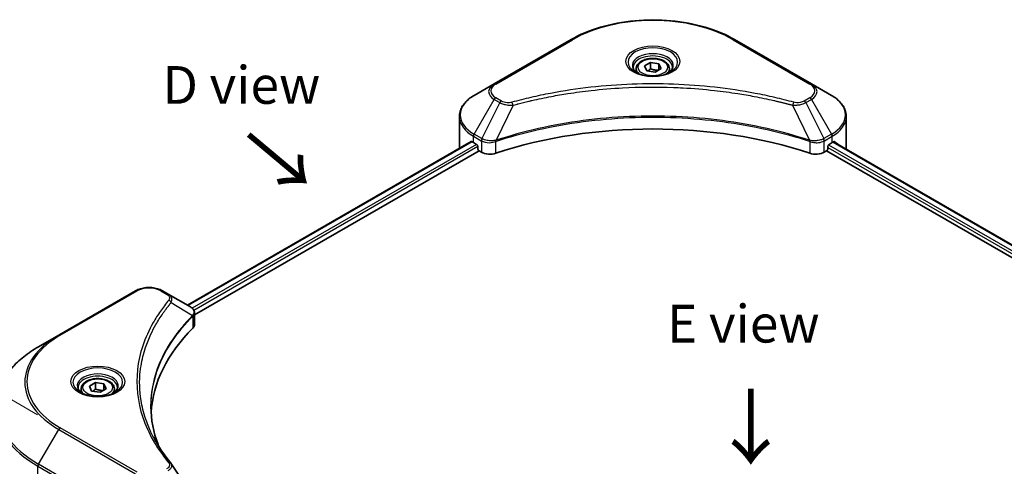
# Model space of a CAD drawing. Units: millimetres. Extents: x 43 to 5773, y 24 to 1008.
# Drawn here: x 142 to 338, y 647 to 736 of the extents above; entities that cross this region are included whole.
import ezdxf

# ---------------------------------------------------------------- set-up
doc = ezdxf.new("R2010")
doc.units = ezdxf.units.MM
doc.header["$LTSCALE"] = 3
doc.layers.get('Defpoints').update_dxf_attribs({"lineweight": 25})
for name, color, linetype, lineweight in [('Dimension (ISO)', 7, 'Continuous', 18), ('Symbol (ISO)', 7, 'Continuous', 18), ('Visible (ISO)', 7, 'Continuous', 35), ('Visible Narrow (ISO)', 7, 'Continuous', 25)]:
    doc.layers.add(name, color=color, linetype=linetype, lineweight=lineweight)
doc.styles.add('Note Text (TK)', font='MS PGothic.ttf')
doc.dimstyles.new('Default - Method 1b (TK)', dxfattribs={"dimscale": 3, "dimtxt": 2.5, "dimasz": 2.5, "dimexe": 1, "dimexo": 1.5, "dimgap": 1, "dimtad": 1, "dimrnd": 1e-08, "dimdsep": 46, "dimtxsty": 'Note Text (TK)', "dimcen": 0.09, "dimdle": 5, "dimclrd": 100, "dimclre": 100, "dimclrt": 7, "dimadec": 1, "dimazin": 1, "dimtfac": 1, "dimtmove": 0, "dimatfit": 3, "dimfxl": 0, "dimtolj": 1, "dimlwd": -1, "dimlwe": -1, "dimarcsym": 0})

# ---------------------------------------------------------------- blocks, each defined once
blk = doc.blocks.new('*D16')
at = {"layer": 'Defpoints', "color": 0, "transparency": 16777216}
for p in [(94.46, 686.96), (149.98, 654.9), (165.25, 569.66)]:
    blk.add_point(p, dxfattribs=at)
at = {"layer": 'Dimension (ISO)', "color": 100, "transparency": 16777216}
for p, q in [((145.48, 657.5), (91.46, 688.69)), ((94.46, 618.03), (94.46, 679.46)), ((160.75, 572.25), (91.46, 612.26))]:
    blk.add_line(p, q, dxfattribs=at)
for points in [[(93.21, 679.46), (95.71, 679.46), (94.46, 686.96)], [(93.21, 618.03), (95.71, 618.03), (94.46, 610.53)]]:
    blk.add_solid(points, dxfattribs=at)
at = {"layer": 'Dimension (ISO)', "color": 7, "transparency": 16777216, "insert": (88.4, 643.77), "char_height": 7.5, "attachment_point": 4, "rotation": 90, "style": 'Note Text (TK)'}
blk.add_mtext('\\A1;{\\Q30.000;\\W0.816;\\H0.816x;78}', dxfattribs=at)

msp = doc.modelspace()

# ---------------------------------------------------------------- linework, layer by layer
at = {"layer": 'Visible (ISO)'}
for p, q in [((251.5044, 732.1295), (236.2309, 723.3114)), ((299.2705, 723.3114), (283.997, 732.1295)), ((264.4507, 726.3225), (264.4507, 725.5785)), ((266.0777, 726.8753), (267.3024, 727.5824)), ((266.5259, 725.9093), (266.0777, 726.8753)), ((267.3024, 727.5824), (268.9754, 727.3236)), ((267.3024, 726.3086), (267.3024, 727.5824)), ((269.4237, 726.3576), (268.199, 725.6505)), ((268.9754, 727.3236), (269.4237, 726.3576)), ((268.9754, 726.0988), (268.9754, 727.3236)), ((271.0507, 726.3225), (271.0507, 725.5785)), ((268.199, 725.6505), (266.5259, 725.9093)), ((236.2309, 723.3114), (232.2368, 721.0054)), ((303.2646, 721.0054), (299.2705, 723.3114)), ((253.593, 721.7738), (253.594, 721.7744)), ((281.9078, 721.7742), (281.9082, 721.7739)), ((282.147, 721.7429), (282.147, 721.7428)), ((282.7226, 721.6656), (282.7225, 721.6656)), ((287.9612, 720.8108), (287.9612, 720.8107)), ((288.3639, 720.7336), (288.3639, 720.7335)), ((229.3007, 710.6458), (229.3007, 716.8115)), ((306.2007, 710.6458), (306.2007, 716.8115)), ((298.4044, 712.2499), (298.418, 712.242)), ((231.6448, 711.8295), (175.2749, 679.2843)), ((232.1125, 711.6256), (232.7065, 711.2826)), ((232.961, 710.8417), (232.961, 710.4498)), ((236.2435, 711.757), (236.2444, 711.7576)), ((237.0836, 712.2421), (237.0869, 712.244)), ((299.2577, 711.7572), (299.2582, 711.7569)), ((302.5403, 710.4498), (302.5403, 710.8417)), ((302.7949, 711.2826), (303.3889, 711.6256)), ((303.6254, 711.767), (393.9979, 659.5904)), ((176.6822, 677.3694), (233.2156, 710.0089)), ((233.2156, 710.0089), (233.6792, 709.7412)), ((301.8222, 709.7412), (302.2858, 710.0089)), ((302.2858, 710.0089), (392.7603, 657.7734)), ((164.9545, 682.1599), (149.681, 673.3418)), ((171.4288, 681.5049), (170.2942, 682.1599)), ((171.4288, 681.5049), (175.842, 678.9569)), ((176.5198, 677.2756), (176.5202, 677.2758)), ((176.6822, 675.4484), (176.6822, 677.7261)), ((169.1809, 675.766), (169.1804, 675.7657)), ((176.0174, 676.9855), (176.0302, 676.9929)), ((149.681, 673.3418), (145.6869, 671.0358)), ((167.3373, 671.9741), (167.3381, 671.9745)), ((155.769, 663.1885), (156.9937, 663.8956)), ((156.9937, 663.8956), (158.6668, 663.6368)), ((156.9937, 662.6219), (156.9937, 663.8956)), ((158.6668, 663.6368), (159.1151, 662.6709)), ((158.6668, 662.4121), (158.6668, 663.6368)), ((154.142, 662.6358), (154.142, 661.8918)), ((156.2173, 662.2226), (155.769, 663.1885)), ((157.8903, 661.9638), (156.2173, 662.2226)), ((159.1151, 662.6709), (157.8903, 661.9638)), ((160.742, 662.6358), (160.742, 661.8918))]:
    msp.add_line(p, q, dxfattribs=at)
for centre, major_axis, ratio, start_param, end_param in [((267.7507, 723.6771), (3.9, 0), 0.57735027, 3.62692282, 3.62701417), ((267.7507, 723.6771), (-3.3, 0), 0.57735027, 0.57230409, 0.57259773), ((267.7507, 723.6771), (-3.3, 0), 0.57735027, 2.56833258, 2.56853998), ((267.7507, 723.6771), (3.9, 0), 0.57735027, 5.7971013, 5.79715332), ((267.7507, 678.3125), (62.4, 0), 0.57735027, 1.04765332, 2.09393933), ((238.9007, 710.6458), (-9.6, 0), 0.57735027, 0, 0.03015059), ((238.9007, 715.5448), (9.6, 0), 0.57735027, 3.88203974, 3.92699082), ((232.7065, 710.9887), (-0.18, 0.3118), 0.57735027, 3.92699082, 5.49778714), ((233.2156, 710.3028), (-0.18, 0.3118), 0.57735027, 0.78539816, 2.35619449), ((302.2858, 710.3028), (-0.18, -0.3118), 0.57735027, 0.78539816, 2.35619449), ((302.7949, 710.9887), (-0.18, -0.3118), 0.57735027, 3.92699082, 5.49778714), ((296.6007, 715.5448), (9.6, 0), 0.57735027, 5.49778714, 5.54273822), ((296.6007, 716.1326), (-9.5858, 6.7015), 0.07779162, 3.81387335, 3.90751018), ((296.6007, 716.1326), (-9.5858, 6.7015), 0.07779162, 3.78235601, 3.81387335), ((296.6007, 710.6458), (9.6, 0), 0.57735027, 6.21923029, 6.28318531), ((235.3763, 710.721), (2.4, 0), 0.57735027, 3.92699082, 5.23553198), ((300.1251, 710.721), (2.4, 0), 0.57735027, 4.18924598, 5.49778714), ((175.8352, 676.2016), (-1.1352, 2.9168), 0.56078354, 5.66517913, 5.67306102), ((175.555, 678.4297), (0.3042, 0.5172), 0.57192456, 0.0002322, 0.00514699), ((174.2822, 675.4484), (2.4, 0), 0.57735027, 5.7600423, 6.28318531), ((230.4155, 656.757), (-62.4, 0), 0.57735027, 5.7600423, 6.25046737)]:
    msp.add_ellipse(centre, major_axis=major_axis, ratio=ratio, start_param=start_param, end_param=end_param, dxfattribs=at)
for points, knots in [([(251.5044, 732.1295), (253.2214, 733.1209), (255.1987, 733.9491), (259.4877, 735.2108), (261.799, 735.644), (266.5375, 736.0773), (268.9639, 736.0773), (273.7024, 735.644), (276.0136, 735.2108), (280.3027, 733.9491), (282.28, 733.1209), (283.997, 732.1295)], [3.14159265, 3.14159265, 3.14159265, 3.14159265, 3.45575192, 3.45575192, 3.76991118, 3.76991118, 4.08407045, 4.08407045, 4.39822972, 4.39822972, 4.71238898, 4.71238898, 4.71238898, 4.71238898]), ([(264.4507, 726.3225), (264.4507, 726.5281), (264.4992, 726.7329), (264.6854, 727.1279), (264.8294, 727.3155), (265.2091, 727.6687), (265.4547, 727.8288), (266.0168, 728.0952), (266.3357, 728.1995), (267.0069, 728.3403), (267.3589, 728.3772), (268.0626, 728.3823), (268.4142, 728.3507), (269.0863, 728.2212), (269.4066, 728.1231), (269.9865, 727.8643), (270.2458, 727.7033), (270.6666, 727.3276), (270.8312, 727.1135), (271.0098, 726.7002), (271.0507, 726.5117), (271.0507, 726.3225)], [2.35619449, 2.35619449, 2.35619449, 2.35619449, 2.62198886, 2.62198886, 2.91161337, 2.91161337, 3.23970828, 3.23970828, 3.57841915, 3.57841915, 3.91455234, 3.91455234, 4.24911174, 4.24911174, 4.58502719, 4.58502719, 4.92367944, 4.92367944, 5.25327908, 5.25327908, 5.49778714, 5.49778714, 5.49778714, 5.49778714]), ([(264.5997, 725.4645), (264.5593, 725.4934), (264.5205, 725.5226), (264.3701, 725.6421), (264.2725, 725.7347), (264.1096, 725.9193), (264.0442, 726.0113), (263.9434, 726.1905), (263.9079, 726.2775), (263.8616, 726.4461), (263.8507, 726.5279), (263.8507, 726.6095)], [1.676424822, 1.676424822, 1.676424822, 1.676424822, 1.727875959, 1.727875959, 1.884955592, 1.884955592, 2.042035225, 2.042035225, 2.199114858, 2.199114858, 2.35619449, 2.35619449, 2.35619449, 2.35619449]), ([(271.6507, 726.6095), (271.6507, 726.5279), (271.6398, 726.4461), (271.5935, 726.2775), (271.558, 726.1905), (271.4572, 726.0113), (271.3918, 725.9193), (271.2289, 725.7347), (271.1313, 725.6421), (270.9809, 725.5226), (270.9421, 725.4934), (270.9017, 725.4645)], [5.497787144, 5.497787144, 5.497787144, 5.497787144, 5.654866776, 5.654866776, 5.811946409, 5.811946409, 5.969026042, 5.969026042, 6.126105674, 6.126105674, 6.177556812, 6.177556812, 6.177556812, 6.177556812]), ([(264.2687, 725.6384), (264.6006, 725.4468), (264.9926, 725.2786), (265.8622, 725.013), (266.3405, 724.9164), (267.334, 724.8095), (267.8494, 724.8), (268.8592, 724.8709), (269.3535, 724.9513), (270.2646, 725.1903), (270.6818, 725.3483), (271.1065, 725.5676), (271.1706, 725.6026), (271.2327, 725.6384)], [4.71238898, 4.71238898, 4.71238898, 4.71238898, 5.01119213, 5.01119213, 5.31351931, 5.31351931, 5.61874121, 5.61874121, 5.92425149, 5.92425149, 6.22732827, 6.22732827, 6.28318531, 6.28318531, 6.28318531, 6.28318531]), ([(232.2368, 721.0054), (231.88, 720.7994), (231.5485, 720.5756), (230.9441, 720.0954), (230.6712, 719.8388), (230.1924, 719.2962), (229.9864, 719.0101), (229.6503, 718.4129), (229.5204, 718.1019), (229.3455, 717.4644), (229.3007, 717.138), (229.3007, 716.8115)], [3.141592654, 3.141592654, 3.141592654, 3.141592654, 3.298672286, 3.298672286, 3.455751919, 3.455751919, 3.612831552, 3.612831552, 3.769911184, 3.769911184, 3.926990817, 3.926990817, 3.926990817, 3.926990817]), ([(306.2007, 716.8115), (306.2007, 717.138), (306.1559, 717.4644), (305.981, 718.1019), (305.8511, 718.4129), (305.515, 719.0101), (305.309, 719.2962), (304.8301, 719.8388), (304.5573, 720.0954), (303.9529, 720.5756), (303.6214, 720.7994), (303.2646, 721.0054)], [0.785398163, 0.785398163, 0.785398163, 0.785398163, 0.942477796, 0.942477796, 1.099557429, 1.099557429, 1.256637061, 1.256637061, 1.413716694, 1.413716694, 1.570796327, 1.570796327, 1.570796327, 1.570796327]), ([(231.8143, 711.8056), (231.7838, 711.8249), (231.7515, 711.8383), (231.6925, 711.8466), (231.6658, 711.8416), (231.6448, 711.8295)], [-0.0452461794, -0.0452461794, -0.0452461794, -0.0452461794, -0.0339249805, -0.0339249805, -0.0226147282, -0.0226147282, -0.0226147282, -0.0226147282]), ([(303.871, 711.8195), (303.8664, 711.8233), (303.8615, 711.8267), (303.8356, 711.8416), (303.8089, 711.8466), (303.7499, 711.8383), (303.7176, 711.8249), (303.6871, 711.8056)], [-0.0705290281, -0.0705290281, -0.0705290281, -0.0705290281, -0.0678449297, -0.0678449297, -0.056529226, -0.056529226, -0.0452135224, -0.0452135224, -0.0452135224, -0.0452135224]), ([(164.9545, 682.1599), (165.2498, 682.3304), (165.5804, 682.4679), (166.2866, 682.6756), (166.6621, 682.7457), (167.4288, 682.8158), (167.8199, 682.8158), (168.5867, 682.7457), (168.9622, 682.6756), (169.6683, 682.4679), (169.9989, 682.3304), (170.2942, 682.1599)], [4.71238898, 4.71238898, 4.71238898, 4.71238898, 5.02654825, 5.02654825, 5.34070751, 5.34070751, 5.65486678, 5.65486678, 5.96902604, 5.96902604, 6.28318531, 6.28318531, 6.28318531, 6.28318531]), ([(175.8592, 678.9469), (176.0628, 678.8272), (176.2409, 678.6823), (176.4474, 678.4318), (176.5063, 678.3434), (176.6356, 678.0872), (176.6822, 677.9036), (176.6819, 677.7247)], [0, 0, 0, 0, 0.066937723, 0.066937723, 0.099446916, 0.099446916, 0.155632224, 0.155632224, 0.155632224, 0.155632224]), ([(145.6869, 671.0358), (144.6193, 670.4194), (143.6328, 669.7529), (141.8467, 668.3335), (141.0469, 667.5806), (139.6552, 666.0037), (139.0633, 665.1796), (138.106, 663.4784), (137.7406, 662.6013), (137.2512, 660.8172), (137.1273, 659.9105), (137.1273, 659.0036)], [1.570796327, 1.570796327, 1.570796327, 1.570796327, 1.727875959, 1.727875959, 1.884955592, 1.884955592, 2.042035225, 2.042035225, 2.199114858, 2.199114858, 2.35619449, 2.35619449, 2.35619449, 2.35619449]), ([(154.142, 662.6358), (154.142, 662.8414), (154.1905, 663.0462), (154.3768, 663.4411), (154.5208, 663.6288), (154.9004, 663.982), (155.146, 664.1421), (155.7082, 664.4085), (156.0271, 664.5127), (156.6983, 664.6536), (157.0502, 664.6905), (157.7539, 664.6956), (158.1055, 664.664), (158.7776, 664.5345), (159.098, 664.4364), (159.6779, 664.1776), (159.9372, 664.0165), (160.358, 663.6409), (160.5225, 663.4267), (160.7011, 663.0135), (160.742, 662.8249), (160.742, 662.6358)], [2.35619449, 2.35619449, 2.35619449, 2.35619449, 2.62198886, 2.62198886, 2.91161337, 2.91161337, 3.23970828, 3.23970828, 3.57841915, 3.57841915, 3.91455234, 3.91455234, 4.24911174, 4.24911174, 4.58502719, 4.58502719, 4.92367944, 4.92367944, 5.25327908, 5.25327908, 5.49778714, 5.49778714, 5.49778714, 5.49778714]), ([(154.2911, 661.7778), (154.2506, 661.8067), (154.2119, 661.8359), (154.0614, 661.9554), (153.9638, 662.0479), (153.8009, 662.2326), (153.7356, 662.3246), (153.6348, 662.5037), (153.5992, 662.5907), (153.5529, 662.7594), (153.542, 662.8411), (153.542, 662.9227)], [3.247221149, 3.247221149, 3.247221149, 3.247221149, 3.298672286, 3.298672286, 3.455751919, 3.455751919, 3.612831552, 3.612831552, 3.769911184, 3.769911184, 3.926990817, 3.926990817, 3.926990817, 3.926990817]), ([(153.9601, 661.9517), (154.2919, 661.7601), (154.684, 661.5919), (155.5536, 661.3263), (156.0319, 661.2296), (157.0253, 661.1227), (157.5407, 661.1133), (158.5505, 661.1841), (159.0449, 661.2646), (159.956, 661.5036), (160.3731, 661.6616), (160.7979, 661.8808), (160.862, 661.9158), (160.924, 661.9517)], [3.14159265, 3.14159265, 3.14159265, 3.14159265, 3.4403958, 3.4403958, 3.74272298, 3.74272298, 4.04794488, 4.04794488, 4.35345517, 4.35345517, 4.65653194, 4.65653194, 4.71238898, 4.71238898, 4.71238898, 4.71238898]), ([(161.342, 662.9227), (161.342, 662.8411), (161.3311, 662.7594), (161.2849, 662.5907), (161.2493, 662.5037), (161.1485, 662.3246), (161.0832, 662.2326), (160.9202, 662.0479), (160.8226, 661.9554), (160.6722, 661.8359), (160.6334, 661.8067), (160.593, 661.7778)], [0.785398163, 0.785398163, 0.785398163, 0.785398163, 0.942477796, 0.942477796, 1.099557429, 1.099557429, 1.256637061, 1.256637061, 1.413716694, 1.413716694, 1.465167832, 1.465167832, 1.465167832, 1.465167832])]:
    msp.add_open_spline(points, degree=3, knots=knots, dxfattribs=at)
for points, weights in [([(267.3024, 726.3086), (267.0018, 726.0349), (266.7412, 725.876)], [2.47907954222, 2.65359322647, 2.66928636516]), ([(268.8773, 726.0421), (268.101, 725.9902), (267.3024, 726.3086)], [1.01523736138, 1.14666441016, 1]), ([(156.9937, 662.6219), (156.6931, 662.3482), (156.4325, 662.1893)], [2.47907954222, 2.65359322647, 2.66928636516]), ([(158.5686, 662.3554), (157.7924, 662.3035), (156.9937, 662.6219)], [1.01523736138, 1.14666441016, 1])]:
    msp.add_rational_spline(points, weights, degree=2, dxfattribs=at)
for points in [[(168.0154, 659.0856), (168.0177, 656.575), (168.4898, 654.0492), (169.4211, 651.5833)], [(168.0162, 659.0856), (168.0162, 659.0944), (168.0162, 659.1033), (168.0162, 659.1121)], [(168.5638, 652.9478), (169.4868, 651.1987), (170.6418, 649.482), (172.0095, 647.8247)], [(172.0095, 647.8247), (172.0403, 647.7874), (172.0692, 647.7486), (172.0958, 647.7085)], [(172.1086, 647.688), (173.5434, 645.5142), (174.9798, 643.3415), (176.4176, 641.1699)]]:
    msp.add_open_spline(points, degree=3, dxfattribs=at)
at = {"layer": 'Visible Narrow (ISO)'}
for p, q in [((236.5309, 723.2817), (251.8044, 732.0998)), ((283.697, 732.0998), (298.9705, 723.2817)), ((232.2368, 713.3105), (236.2309, 720.2285)), ((236.2309, 720.2285), (237.3655, 719.5735)), ((237.6655, 719.8901), (236.5309, 720.5452)), ((288.5396, 720.6993), (288.5396, 720.6994)), ((298.9705, 720.5452), (297.8359, 719.8901)), ((298.1359, 719.5735), (299.2705, 720.2285)), ((299.2705, 720.2285), (303.2646, 713.3105)), ((237.3655, 719.5735), (233.7904, 712.4135)), ((239.9759, 719.0662), (236.6353, 712.0953)), ((238.9078, 719.1114), (238.9079, 719.1115)), ((242.8997, 719.8131), (242.9001, 719.8134)), ((295.5255, 719.0662), (298.8661, 712.0953)), ((296.5935, 719.1115), (296.5937, 719.1113)), ((298.1359, 719.5735), (301.7109, 712.4135)), ((232.1125, 711.6256), (232.1125, 712.8923)), ((232.1125, 712.8923), (233.6662, 711.9953)), ((233.7904, 712.4135), (232.2368, 713.3105)), ((303.2646, 713.3105), (301.7109, 712.4135)), ((301.8352, 711.9953), (303.3889, 712.8923)), ((303.3889, 711.6256), (303.3889, 712.8923)), ((231.8143, 711.8056), (175.3804, 679.2235)), ((232.7065, 711.2826), (176.2279, 678.6747)), ((232.961, 710.8417), (176.5436, 678.2691)), ((233.6792, 711.9877), (233.6792, 709.7412)), ((233.8076, 711.9184), (233.8074, 711.9183)), ((234.287, 712.1952), (234.2857, 712.1944)), ((234.4422, 711.6969), (234.4403, 711.6958)), ((236.5753, 709.5207), (236.5753, 711.8784)), ((298.9261, 711.8784), (298.9261, 709.5207)), ((300.1892, 712.0032), (300.1892, 712.0032)), ((300.8039, 711.6483), (300.8043, 711.6481)), ((300.9926, 712.1272), (300.9927, 712.1272)), ((301.5026, 711.8328), (301.503, 711.8326)), ((301.8222, 709.7412), (301.8222, 711.9877)), ((302.5403, 710.6458), (392.8306, 658.5167)), ((302.6624, 711.1632), (393.0934, 658.9528)), ((303.5229, 711.7045), (393.8925, 659.5296)), ((303.6658, 711.7923), (304.4253, 711.3538)), ((303.8407, 711.837), (303.871, 711.8195)), ((149.981, 673.3121), (165.2545, 682.1302)), ((169.9942, 682.1302), (171.1288, 681.4752)), ((172.0439, 679.8456), (176.2852, 677.2521)), ((176.3613, 677.1138), (176.3613, 674.7561)), ((176.5016, 678.2449), (176.5013, 678.2447)), ((169.0743, 675.5827), (169.074, 675.5825)), ((145.6869, 647.6642), (149.681, 654.5822)), ((149.681, 654.5822), (164.9545, 645.764)), ((165.2545, 646.0807), (149.981, 654.8989)), ((145.5626, 644.9994), (145.5626, 647.246)), ((145.5626, 647.246), (160.8361, 638.4279)), ((160.9604, 638.846), (145.6869, 647.6642))]:
    msp.add_line(p, q, dxfattribs=at)
for centre, major_axis, ratio, start_param, end_param in [((267.7507, 722.8932), (22.5515, 0), 0.57735027, 0.78539816, 2.35619449), ((251.8044, 731.6099), (-0.3, 0.5196), 0.57735027, 5.49778714, 6.28318531), ((283.697, 731.6099), (0.3, 0.5196), 0.57735027, 0, 0.78539816), ((267.7507, 727.6487), (-4.9243, 0), 0.57735027, 2.35619449, 7.06858347), ((267.7507, 726.9559), (4.0757, 0), 0.57735027, 5.59811367, 10.10984959), ((267.7507, 726.6095), (-3.9, 0), 0.57735027, 3.14159265, 6.28318531), ((267.7507, 726.3225), (-3.3, 0), 0.57735027, 0, 0.56017967), ((267.7507, 726.3225), (3.3, 0), 0.57735027, 5.72300564, 6.28318531), ((238.9007, 721.7699), (-3.7757, 0), 0.57735027, 5.49778714, 7.06858347), ((238.9007, 721.9134), (-3.3515, 0), 0.57735027, 5.49778714, 7.06858347), ((236.5309, 722.7918), (-0.3, 0.5196), 0.57735027, 5.49778714, 6.28318531), ((298.9705, 722.7918), (0.3, 0.5196), 0.57735027, 0, 0.78539816), ((296.6007, 721.9134), (3.3515, 0), 0.57735027, 5.49778714, 7.06858347), ((296.6007, 721.7699), (3.7757, 0), 0.57735027, 5.49778714, 7.06858347), ((238.9007, 717.1579), (-9.4243, 0), 0.57735027, 5.49778714, 7.06858347), ((236.5309, 720.0553), (-0.3, -0.5196), 0.57735027, 3.92699082, 4.71238898), ((298.9705, 720.0553), (0.3, -0.5196), 0.57735027, 1.57079633, 2.35619449), ((296.6007, 717.1579), (9.4243, 0), 0.57735027, 5.49778714, 7.06858347), ((237.6655, 719.4003), (-0.3, -0.5196), 0.57735027, 3.92699082, 4.71238898), ((239.739, 719.159), (0.1591, -0.5785), 0.35119009, 1.31403463, 2.47714191), ((295.7624, 719.159), (-0.1591, -0.5785), 0.35119009, 3.8060434, 4.96915068), ((297.8359, 719.4003), (0.3, -0.5196), 0.57735027, 1.57079633, 2.35619449), ((238.9007, 716.8115), (-9.6, 0), 0.57735027, 0, 0.78539816), ((296.6007, 716.8115), (9.6, 0), 0.57735027, 5.49778714, 6.28318531), ((232.5368, 713.1373), (-0.3, -0.5196), 0.57735027, 4.71238898, 5.49778714), ((234.0904, 712.2403), (0.3, 0.5196), 0.57735027, 1.57079633, 2.35619449), ((234.1035, 712.2327), (-0.3042, -0.5172), 0.57192456, 4.71650889, 5.50242059), ((234.215, 709.9064), (1.648, -2.6343), 0.47714906, 2.42080406, 2.42868471), ((301.2865, 709.9072), (1.6479, 2.6335), 0.47715929, 0.71303098, 0.72091287), ((301.3979, 712.2327), (-0.3042, 0.5172), 0.57192456, 3.92235737, 4.70826907), ((301.4109, 712.2403), (0.3, -0.5196), 0.57735027, 0.78539816, 1.57079633), ((302.9646, 713.1373), (-0.3, 0.5196), 0.57735027, 3.92699082, 4.71238898), ((233.8108, 710.624), (1.0104, -1.4608), 0.50851241, 2.30986305, 2.32032383), ((236.2756, 712.1785), (-0.2548, 0.5432), 0.32125202, 3.98495359, 4.38504538), ((236.3542, 712.2103), (0.1888, -0.5695), 0.40712817, 0.88674396, 1.23511653), ((299.1472, 712.2103), (0.1888, 0.5695), 0.40712817, 1.90647612, 2.25484869), ((299.2258, 712.1785), (-0.2548, -0.5432), 0.32125202, 5.03973231, 5.43982437), ((301.6906, 710.6241), (1.0104, 1.4607), 0.50851095, 0.82129852, 0.83175967), ((165.2545, 681.6403), (-0.3, 0.5196), 0.57735027, 5.49778714, 6.28318531), ((167.6244, 680.762), (3.3515, 0), 0.57735027, 0.78539816, 2.35619449), ((169.9942, 681.6403), (0.3, 0.5196), 0.57735027, 0, 0.78539816), ((171.1288, 680.9853), (0.3, 0.5196), 0.57735027, 0, 0.78539816), ((171.5466, 679.7881), (0.4628, -0.3819), 0.7371107, 0.95417388, 2.11728116), ((175.7963, 677.2472), (-0.4253, 0.4232), 0.70765843, 3.75530177, 4.10367434), ((175.8415, 677.2868), (0.3646, -0.4765), 0.7825254, 0.71441804, 1.11451011), ((167.6244, 674.0367), (4.8, 0), 0.57735027, 1.13371691, 1.13387959), ((167.6244, 674.3831), (-4.6243, 0), 0.57735027, 4.22709057, 4.22727015), ((165.9273, 663.962), (-22.9757, 0), 0.57735027, 5.49778714, 7.06858347), ((165.9273, 664.1055), (-22.5515, 0), 0.57735027, 5.49778714, 7.06858347), ((149.981, 672.8222), (-0.3, 0.5196), 0.57735027, 5.49778714, 6.28318531), ((165.9273, 659.35), (-28.6243, 0), 0.57735027, 5.49778714, 7.06858347), ((157.442, 663.962), (-4.9243, 0), 0.57735027, 2.35619449, 7.06858347), ((157.442, 663.2692), (4.0757, 0), 0.57735027, 5.59811367, 10.10984959), ((157.442, 662.9227), (-3.9, 0), 0.57735027, 3.14159265, 6.28318531), ((157.442, 662.6358), (-3.3, 0), 0.57735027, 0, 0.56017967), ((157.442, 662.6358), (3.3, 0), 0.57735027, 5.72300564, 6.28318531), ((165.9273, 659.0036), (-28.8, 0), 0.57735027, 0, 0.78539816), ((149.981, 654.409), (0.3, 0.5196), 0.57735027, 0.78539816, 1.57079633), ((171.5466, 647.443), (0.4628, 0.3819), 0.7371107, 6.28268784, 7.3074968), ((145.9869, 647.491), (0.3, 0.5196), 0.57735027, 1.57079633, 2.35619449)]:
    msp.add_ellipse(centre, major_axis=major_axis, ratio=ratio, start_param=start_param, end_param=end_param, dxfattribs=at)
for centre, major_axis in [((267.7507, 727.7922), (-5.3485, 0)), ((267.7507, 726.6164), (2.94, 0)), ((157.442, 664.1055), (5.3485, 0)), ((157.442, 662.9297), (2.94, 0))]:
    msp.add_ellipse(centre, major_axis=major_axis, ratio=0.57735027, dxfattribs=at)
for points, knots in [([(295.7624, 719.6489), (294.5175, 719.9913), (291.9907, 720.6312), (286.8061, 721.7227), (280.1199, 722.7259), (269.154, 723.5362), (258.056, 723.1284), (248.6953, 721.7224), (243.5107, 720.6313), (240.9839, 719.9913), (239.739, 719.6489)], [0, 0, 0, 0, 0.34472946, 0.68945893, 1.37891786, 2.06837678, 3.44729464, 4.13675357, 4.48148303, 4.82621249, 4.82621249, 4.82621249, 4.82621249]), ([(239.9759, 719.0662), (240.004, 719.0736), (240.032, 719.0812), (240.0601, 719.0886), (240.2253, 719.1328), (240.4667, 719.197), (240.6219, 719.2376), (240.7195, 719.2632), (240.7974, 719.2835), (240.8835, 719.3058), (240.9232, 719.3162), (240.965, 719.327), (241.0131, 719.3395), (241.7064, 719.5195), (242.4334, 719.7019), (243.1141, 719.8647), (243.3191, 719.9137), (243.5242, 719.9621), (243.736, 720.0112), (245.0026, 720.3049), (246.2883, 720.574), (247.5872, 720.8197), (248.6706, 721.0246), (249.7709, 721.2148), (250.8732, 721.3866), (252.4136, 721.6266), (253.9563, 721.8316), (255.5209, 722.0054), (257.5776, 722.2339), (259.6615, 722.408), (261.7487, 722.5199), (265.1094, 722.7003), (268.4819, 722.7258), (271.8492, 722.6034), (272.4847, 722.5804), (273.1193, 722.552), (273.753, 722.5181), (275.8407, 722.4063), (277.9213, 722.2342), (279.9806, 722.0054), (281.5455, 721.8316), (283.0884, 721.6268), (284.6288, 721.3867), (285.7308, 721.2149), (286.8308, 721.0246), (287.9141, 720.8197), (289.2128, 720.574), (290.4984, 720.3048), (291.7654, 720.0112), (291.8689, 719.9872), (291.9723, 719.963), (292.0756, 719.9387), (292.177, 719.9149), (292.2784, 719.8908), (292.3796, 719.8667), (292.4789, 719.843), (292.5781, 719.8191), (292.6772, 719.7952), (292.7743, 719.7717), (292.8713, 719.748), (292.9682, 719.7243), (293.063, 719.7011), (293.1577, 719.6777), (293.2523, 719.6543), (293.3446, 719.6314), (293.4368, 719.6084), (293.529, 719.5853), (293.6153, 719.5637), (293.7016, 719.542), (293.7879, 719.5201), (293.8745, 719.4982), (293.9611, 719.4762), (294.0477, 719.4541), (294.1309, 719.4328), (294.214, 719.4114), (294.2971, 719.39), (294.3692, 719.3714), (294.4413, 719.3528), (294.5133, 719.3341), (294.588, 719.3146), (294.6627, 719.2952), (294.7373, 719.2756), (294.806, 719.2576), (294.8746, 719.2396), (294.9432, 719.2215), (295.0735, 719.1871), (295.1655, 719.1631), (295.3157, 719.1227), (295.3678, 719.1087), (295.424, 719.0934), (295.4691, 719.0813), (295.4879, 719.0763), (295.5066, 719.0712), (295.5255, 719.0662)], [-4.82621249, -4.82621249, -4.82621249, -4.82621249, -4.81844842, -4.81844842, -4.81844842, -4.77269349, -4.77269349, -4.77269349, -4.74390962, -4.74390962, -4.74390962, -4.73061692, -4.73061692, -4.73061692, -4.53913686, -4.53913686, -4.53913686, -4.48148303, -4.48148303, -4.48148303, -4.13675357, -4.13675357, -4.13675357, -3.84919093, -3.84919093, -3.84919093, -3.44729464, -3.44729464, -3.44729464, -2.91901319, -2.91901319, -2.91901319, -2.06837678, -2.06837678, -2.06837678, -1.90783066, -1.90783066, -1.90783066, -1.37891786, -1.37891786, -1.37891786, -0.97698999, -0.97698999, -0.97698999, -0.68945893, -0.68945893, -0.68945893, -0.34472946, -0.34472946, -0.34472946, -0.31656511, -0.31656511, -0.31656511, -0.28890509, -0.28890509, -0.28890509, -0.26177095, -0.26177095, -0.26177095, -0.23519152, -0.23519152, -0.23519152, -0.20920511, -0.20920511, -0.20920511, -0.18386262, -0.18386262, -0.18386262, -0.16011563, -0.16011563, -0.16011563, -0.13625792, -0.13625792, -0.13625792, -0.11332385, -0.11332385, -0.11332385, -0.09343365, -0.09343365, -0.09343365, -0.07279556, -0.07279556, -0.07279556, -0.05381314, -0.05381314, -0.05381314, -0.01773212, -0.01773212, -0.01773212, -0.00521417, -0.00521417, -0.00521417, 0, 0, 0, 0]), ([(237.3655, 719.5735), (237.549, 719.4687), (237.8205, 719.3598), (238.0448, 719.2916), (238.1181, 719.2693), (238.1895, 719.2496), (238.261, 719.2315), (238.4117, 719.1936), (238.5621, 719.1618), (238.7415, 719.1343), (238.8792, 719.1133), (239.02, 719.097), (239.1631, 719.0853), (239.2249, 719.0803), (239.2871, 719.0762), (239.3495, 719.0728), (239.5567, 719.0617), (239.7675, 719.0596), (239.9759, 719.0662)], [-0.187504168, -0.187504168, -0.187504168, -0.187504168, -0.134326228, -0.134326228, -0.134326228, -0.116955095, -0.116955095, -0.116955095, -0.080358929, -0.080358929, -0.080358929, -0.0522949, -0.0522949, -0.0522949, -0.040179465, -0.040179465, -0.040179465, 0, 0, 0, 0]), ([(239.739, 719.6489), (239.5939, 719.609), (239.2822, 719.557), (238.5248, 719.5552), (237.9685, 719.7152), (237.6655, 719.8901)], [0, 0, 0, 0, 0.040179465, 0.080358929, 0.187504168, 0.187504168, 0.187504168, 0.187504168]), ([(295.5255, 719.0662), (295.7209, 719.06), (295.9214, 719.0615), (296.1145, 719.0708), (296.196, 719.0747), (296.2768, 719.08), (296.3578, 719.0869), (296.5081, 719.0997), (296.6563, 719.1174), (296.8003, 719.1405), (296.9177, 719.1592), (297.0323, 719.1817), (297.1441, 719.2074), (297.3216, 719.2482), (297.4688, 719.2911), (297.6249, 719.3456), (297.7973, 719.4059), (297.9898, 719.4914), (298.1359, 719.5735)], [-0.187502416, -0.187502416, -0.187502416, -0.187502416, -0.149825893, -0.149825893, -0.149825893, -0.133930297, -0.133930297, -0.133930297, -0.104414332, -0.104414332, -0.104414332, -0.080358178, -0.080358178, -0.080358178, -0.04217927, -0.04217927, -0.04217927, 0, 0, 0, 0]), ([(297.8359, 719.8901), (297.6086, 719.7589), (297.1356, 719.5946), (296.3809, 719.5385), (295.9558, 719.5957), (295.7624, 719.6489)], [0, 0, 0, 0, 0.080358178, 0.133930297, 0.187502416, 0.187502416, 0.187502416, 0.187502416]), ([(298.8661, 712.0953), (293.4758, 713.8764), (281.8091, 716.532), (263.0297, 717.3361), (247.7355, 715.3286), (239.3305, 712.9859), (236.6353, 712.0953)], [-5.47772979, -5.47772979, -5.47772979, -5.47772979, -3.91266414, -2.34759848, -0.78253283, 0, 0, 0, 0]), ([(236.6532, 711.91), (239.3411, 712.8011), (242.1443, 713.5756), (245.0318, 714.226), (250.8069, 715.5268), (256.921, 716.3285), (263.1045, 716.5946), (269.2879, 716.8607), (275.5407, 716.5912), (281.5869, 715.799), (287.633, 715.0069), (293.4724, 713.6921), (298.8482, 711.91)], [0, 0, 0, 0, 0.78253283, 0.78253283, 0.78253283, 2.34759848, 2.34759848, 2.34759848, 3.91266414, 3.91266414, 3.91266414, 5.47772979, 5.47772979, 5.47772979, 5.47772979]), ([(236.5227, 712.0813), (236.2817, 712.0363), (236.0278, 712.0078), (235.7772, 711.9983), (235.6076, 711.9919), (235.4382, 711.9942), (235.2707, 712.0058), (235.1153, 712.0165), (234.9669, 712.0344), (234.8231, 712.0596), (234.4551, 712.1241), (234.0874, 712.2458), (233.8065, 712.4045)], [0, 0, 0, 0, 0.05028531, 0.05028531, 0.05028531, 0.084337626, 0.084337626, 0.084337626, 0.115936047, 0.115936047, 0.115936047, 0.196787795, 0.196787795, 0.196787795, 0.196787795]), ([(301.6949, 712.4045), (301.5211, 712.3063), (301.3139, 712.2201), (301.0993, 712.1568), (300.9523, 712.1134), (300.7997, 712.0791), (300.6379, 712.0526), (300.4984, 712.0298), (300.3551, 712.0136), (300.2095, 712.0044), (300.0782, 711.9962), (299.9451, 711.9936), (299.8118, 711.9961), (299.704, 711.9982), (299.5962, 712.0038), (299.489, 712.0128), (299.3166, 712.0272), (299.1447, 712.0503), (298.9787, 712.0813)], [0, 0, 0, 0, 0.050060504, 0.050060504, 0.050060504, 0.084337626, 0.084337626, 0.084337626, 0.113903258, 0.113903258, 0.113903258, 0.140562711, 0.140562711, 0.140562711, 0.162131477, 0.162131477, 0.162131477, 0.196787795, 0.196787795, 0.196787795, 0.196787795]), ([(233.6792, 711.9877), (234.1033, 711.7395), (234.6921, 711.5997), (235.2893, 711.6106), (235.7372, 711.6189), (236.1897, 711.7106), (236.5753, 711.8784)], [-0.196787795, -0.196787795, -0.196787795, -0.196787795, -0.084337626, -0.084337626, -0.084337626, 0, 0, 0, 0]), ([(298.9261, 711.8784), (299.1832, 711.7665), (299.4691, 711.6879), (299.7644, 711.646), (300.0598, 711.6041), (300.3644, 711.5991), (300.6565, 711.6295), (301.0946, 711.6752), (301.5041, 711.8015), (301.8222, 711.9877)], [-0.196787795, -0.196787795, -0.196787795, -0.196787795, -0.140562711, -0.140562711, -0.140562711, -0.084337626, -0.084337626, -0.084337626, 0, 0, 0, 0]), ([(171.1288, 681.4752), (171.3561, 681.344), (171.6407, 681.0709), (171.7379, 680.6351), (171.6388, 680.3897), (171.5466, 680.278)], [0, 0, 0, 0, 0.080358178, 0.133930297, 0.187502416, 0.187502416, 0.187502416, 0.187502416]), ([(172.0439, 679.8456), (172.1162, 679.994), (172.1558, 680.1341), (172.1716, 680.264), (172.1783, 680.3188), (172.1807, 680.3722), (172.1793, 680.425), (172.1766, 680.5231), (172.161, 680.6173), (172.1329, 680.7073), (172.11, 680.7806), (172.0788, 680.8512), (172.0404, 680.9193), (171.9796, 681.0274), (171.9117, 681.1161), (171.8208, 681.2083), (171.7204, 681.3102), (171.5729, 681.4217), (171.4288, 681.5049)], [-0.187502416, -0.187502416, -0.187502416, -0.187502416, -0.149825893, -0.149825893, -0.149825893, -0.133930297, -0.133930297, -0.133930297, -0.104414332, -0.104414332, -0.104414332, -0.080358178, -0.080358178, -0.080358178, -0.04217927, -0.04217927, -0.04217927, 0, 0, 0, 0]), ([(171.5466, 680.278), (170.9535, 679.5593), (169.8453, 678.1004), (167.9546, 675.1071), (166.2172, 671.2468), (164.8136, 664.9157), (165.5199, 658.5082), (167.9552, 653.1038), (169.8451, 650.1105), (170.9535, 648.6516), (171.5466, 647.9329)], [0, 0, 0, 0, 0.34472946, 0.68945893, 1.37891786, 2.06837678, 3.44729464, 4.13675357, 4.48148303, 4.82621249, 4.82621249, 4.82621249, 4.82621249]), ([(168.5632, 652.9471), (168.3687, 653.3155), (168.1839, 653.6861), (168.0101, 654.0571), (167.5936, 654.9461), (167.2386, 655.8367), (166.9366, 656.7395), (166.5397, 657.9263), (166.2374, 659.1289), (166.0428, 660.3336), (165.7295, 662.2734), (165.6847, 664.2201), (165.8958, 666.1638), (165.9357, 666.5306), (165.9849, 666.8971), (166.044, 667.2631), (166.2385, 668.4689), (166.5392, 669.6717), (166.9364, 670.8612), (167.2382, 671.7651), (167.5931, 672.6559), (168.0097, 673.5457), (168.3077, 674.1823), (168.6383, 674.8179), (168.995, 675.4444), (169.4228, 676.1955), (169.8917, 676.9393), (170.3989, 677.67), (170.4403, 677.7297), (170.482, 677.7893), (170.5239, 677.8488), (170.5651, 677.9073), (170.6065, 677.9657), (170.6482, 678.024), (170.6891, 678.0813), (170.7302, 678.1384), (170.7716, 678.1955), (170.8121, 678.2515), (170.8528, 678.3074), (170.8938, 678.3633), (170.9338, 678.4179), (170.9741, 678.4725), (171.0146, 678.527), (171.0541, 678.5802), (171.0938, 678.6334), (171.1337, 678.6866), (171.1712, 678.7364), (171.2088, 678.7862), (171.2466, 678.836), (171.2846, 678.8861), (171.3228, 678.9361), (171.3613, 678.9862), (171.3982, 679.0343), (171.4354, 679.0824), (171.4727, 679.1305), (171.5051, 679.1722), (171.5377, 679.214), (171.5704, 679.2557), (171.6043, 679.299), (171.6385, 679.3424), (171.6728, 679.3857), (171.7044, 679.4256), (171.7361, 679.4655), (171.768, 679.5054), (171.8287, 679.5813), (171.8716, 679.6352), (171.9433, 679.7229), (171.9682, 679.7533), (171.9952, 679.7862), (172.0169, 679.8126), (172.0259, 679.8236), (172.035, 679.8346), (172.0439, 679.8456)], [-4.01691115, -4.01691115, -4.01691115, -4.01691115, -3.84919093, -3.84919093, -3.84919093, -3.44729464, -3.44729464, -3.44729464, -2.91901319, -2.91901319, -2.91901319, -2.06837678, -2.06837678, -2.06837678, -1.90783066, -1.90783066, -1.90783066, -1.37891786, -1.37891786, -1.37891786, -0.97698999, -0.97698999, -0.97698999, -0.68945893, -0.68945893, -0.68945893, -0.34472946, -0.34472946, -0.34472946, -0.31656511, -0.31656511, -0.31656511, -0.28890509, -0.28890509, -0.28890509, -0.26177095, -0.26177095, -0.26177095, -0.23519152, -0.23519152, -0.23519152, -0.20920511, -0.20920511, -0.20920511, -0.18386262, -0.18386262, -0.18386262, -0.16011563, -0.16011563, -0.16011563, -0.13625792, -0.13625792, -0.13625792, -0.11332385, -0.11332385, -0.11332385, -0.09343365, -0.09343365, -0.09343365, -0.07279556, -0.07279556, -0.07279556, -0.05381314, -0.05381314, -0.05381314, -0.01773212, -0.01773212, -0.01773212, -0.00521417, -0.00521417, -0.00521417, 0, 0, 0, 0]), ([(176.2852, 677.2521), (173.1889, 674.1336), (168.6196, 667.4153), (167.4442, 658.3416), (168.8569, 652.9824), (169.566, 651.2057)], [-5.47772979, -5.47772979, -5.47772979, -5.47772979, -3.91266414, -2.34759848, -1.55109829, -1.55109829, -1.55109829, -1.55109829]), ([(168.0162, 659.1121), (168.0172, 661.7971), (168.5376, 664.4827), (169.5688, 667.102), (170.9436, 670.5943), (173.2263, 673.9689), (176.3164, 677.0746)], [2.73885736, 2.73885736, 2.73885736, 2.73885736, 3.91266414, 3.91266414, 3.91266414, 5.47772979, 5.47772979, 5.47772979, 5.47772979]), ([(175.8577, 678.9478), (176.028, 678.8476), (176.1772, 678.7279), (176.2861, 678.6035), (176.3607, 678.5183), (176.4193, 678.4297), (176.4638, 678.3356), (176.5022, 678.2543), (176.5287, 678.1707), (176.542, 678.0852), (176.554, 678.0081), (176.5552, 677.9293), (176.5459, 677.8495), (176.5384, 677.785), (176.524, 677.72), (176.502, 677.6544), (176.4668, 677.549), (176.4123, 677.4414), (176.3368, 677.333)], [0, 0, 0, 0, 0.050060504, 0.050060504, 0.050060504, 0.084337626, 0.084337626, 0.084337626, 0.113903258, 0.113903258, 0.113903258, 0.140562711, 0.140562711, 0.140562711, 0.162131477, 0.162131477, 0.162131477, 0.196787795, 0.196787795, 0.196787795, 0.196787795]), ([(176.3613, 677.1138), (176.5095, 677.236), (176.6101, 677.3804), (176.655, 677.535), (176.673, 677.5969), (176.682, 677.6604), (176.6821, 677.7247)], [-0.1967877948, -0.1967877948, -0.1967877948, -0.1967877948, -0.1405627106, -0.1405627106, -0.1405627106, -0.1180385772, -0.1180385772, -0.1180385772, -0.1180385772]), ([(171.5466, 647.9329), (171.6158, 647.8491), (171.7058, 647.6692), (171.709, 647.2319), (171.4318, 646.9107), (171.1288, 646.7357)], [0, 0, 0, 0, 0.040179465, 0.080358929, 0.187504168, 0.187504168, 0.187504168, 0.187504168]), ([(171.4288, 646.4191), (171.6113, 646.5256), (171.7988, 646.6818), (171.91, 646.8072), (171.9464, 646.8482), (171.9776, 646.8878), (172.0052, 646.927), (172.0634, 647.0096), (172.1074, 647.0901), (172.1395, 647.1847), (172.1641, 647.2574), (172.1784, 647.3306), (172.1798, 647.4024), (172.1804, 647.4334), (172.1786, 647.4641), (172.1743, 647.4944), (172.1638, 647.5692), (172.1393, 647.6422), (172.0955, 647.7087)], [-0.187504168, -0.187504168, -0.187504168, -0.187504168, -0.134326228, -0.134326228, -0.134326228, -0.116955095, -0.116955095, -0.116955095, -0.080358929, -0.080358929, -0.080358929, -0.0522949, -0.0522949, -0.0522949, -0.040179465, -0.040179465, -0.040179465, -0.010194113, -0.010194113, -0.010194113, -0.010194113])]:
    msp.add_open_spline(points, degree=3, knots=knots, dxfattribs=at)
for points in [[(236.6353, 712.0953), (236.5965, 712.0931), (236.559, 712.0881), (236.5227, 712.0813)], [(236.5753, 711.8784), (236.6011, 711.8905), (236.6271, 711.9014), (236.6532, 711.91)], [(298.8482, 711.91), (298.8743, 711.9014), (298.9003, 711.8905), (298.9261, 711.8784)], [(298.9787, 712.0813), (298.9423, 712.0881), (298.9049, 712.0931), (298.8661, 712.0953)], [(176.3368, 677.333), (176.3203, 677.3093), (176.3032, 677.2828), (176.2852, 677.2521)], [(176.3164, 677.0746), (176.3314, 677.0896), (176.3464, 677.1024), (176.3613, 677.1138)]]:
    msp.add_open_spline(points, degree=3, dxfattribs=at)

# ---------------------------------------------------------------- texts
at = {"layer": 'Symbol (ISO)', "color": 7, "char_height": 7.5, "attachment_point": 5, "line_spacing_factor": 1.5, "style": 'Note Text (TK)'}
for s, insert in [('\\fＭＳ Ｐゴシック|b0|i0;D view', (185.9879, 723.0967)), ('\\fＭＳ Ｐゴシック|b0|i0;E view', (285.7324, 675.6147))]:
    msp.add_mtext(s, dxfattribs=dict(at, insert=insert))
at = {"layer": 'Symbol (ISO)', "color": 7, "char_height": 12, "attachment_point": 4, "line_spacing_factor": 1.5, "style": 'Note Text (TK)'}
for insert, rotation in [((186.7998, 713.4726), 320), ((286.9956, 663.3282), 270)]:
    msp.add_mtext('\\fＭＳ Ｐゴシック|b0|i0;{\\H12.0000;→}', dxfattribs=dict(at, insert=insert, rotation=rotation))

# ---------------------------------------------------------------- dimensions: what is measured, and where the dimension line sits
at = {"layer": 'Dimension (ISO)', "color": 100, "true_color": 0x00ff3f}
dim = msp.add_linear_dim(base=(94.4573, 686.9555), p1=(165.2545, 569.6566), p2=(149.981, 654.8989), angle=270, text='{\\Q30.000;\\W0.816;\\H0.816x;<>}', dimstyle='Default - Method 1b (TK)', override={"dimgap": 1, "dimdec": 2, "dimlfac": 0.915039, "dimtol": 0, "dimlim": 0, "dimtp": 0, "dimtm": 0, "dimtdec": 2, "dimtofl": 0, "dimatfit": 1}, dxfattribs=at)
dim.commit()
dim.dimension.update_dxf_attribs({"geometry": '*D16', "text_midpoint": (94.4573, 648.7435), "dimtype": 160})

doc.saveas('drawing.dxf')
